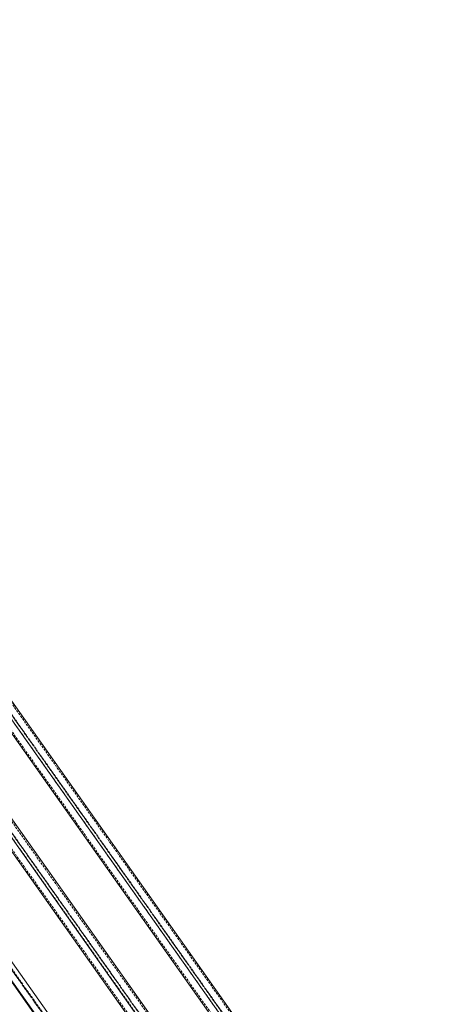
# Model space of a CAD drawing. Extents: x 34099 to 45735, y -11313 to 3329.
# Drawn here: x 39952 to 39997, y -5693 to -5583 of the extents above; entities that cross this region are included whole.
import ezdxf

# ---------------------------------------------------------------- set-up
doc = ezdxf.new("R2010")
doc.units = 0
doc.header["$MEASUREMENT"] = 0
doc.linetypes.add('HIDDEN', pattern=[0.375, 0.25, -0.125])
doc.layers.get('0').update_dxf_attribs({"linetype": 'CONTINUOUS'})

msp = doc.modelspace()

# ---------------------------------------------------------------- linework, layer by layer
at = {"color": 7, "linetype": 'Continuous', "lineweight": 15}
for p, q in [((39879.43, -5560.31), (39996.29, -5725.75)), ((39880.49, -5559.69), (39997.35, -5725.14)), ((39879.43, -5561.82), (39996.29, -5727.26)), ((39878.72, -5586.33), (39996.99, -5753.78)), ((39877.66, -5586.95), (39995.93, -5754.39)), ((39877.67, -5587.08), (39995.94, -5754.52)), ((39938.39, -5656.96), (39985.39, -5723.51)), ((39939.45, -5656.35), (39985.39, -5721.39)), ((39938.39, -5658.48), (39985.39, -5725.02))]:
    msp.add_line(p, q, dxfattribs=at)
at = {"color": 7, "linetype": 'HIDDEN', "lineweight": 0}
for p, q in [((39879.51, -5560.37), (39996.36, -5725.82)), ((39880.41, -5559.85), (39997.27, -5725.29)), ((39880.41, -5561.14), (39997.27, -5726.59)), ((39880.49, -5561.21), (39997.35, -5726.65)), ((39879.51, -5561.67), (39996.36, -5727.11)), ((39878.45, -5586.85), (39996.73, -5754.29)), ((39996.84, -5754.33), (39878.57, -5586.88)), ((39877.73, -5587.09), (39996, -5754.54)), ((39878.6, -5587.01), (39996.75, -5754.29)), ((39938.47, -5657.03), (39985.47, -5723.57)), ((39939.37, -5656.51), (39986.37, -5723.05)), ((39938.47, -5658.32), (39985.47, -5724.87)), ((39939.37, -5657.8), (39986.37, -5724.34)), ((39939.45, -5657.87), (39986.45, -5724.41))]:
    msp.add_line(p, q, dxfattribs=at)

doc.saveas('drawing.dxf')
